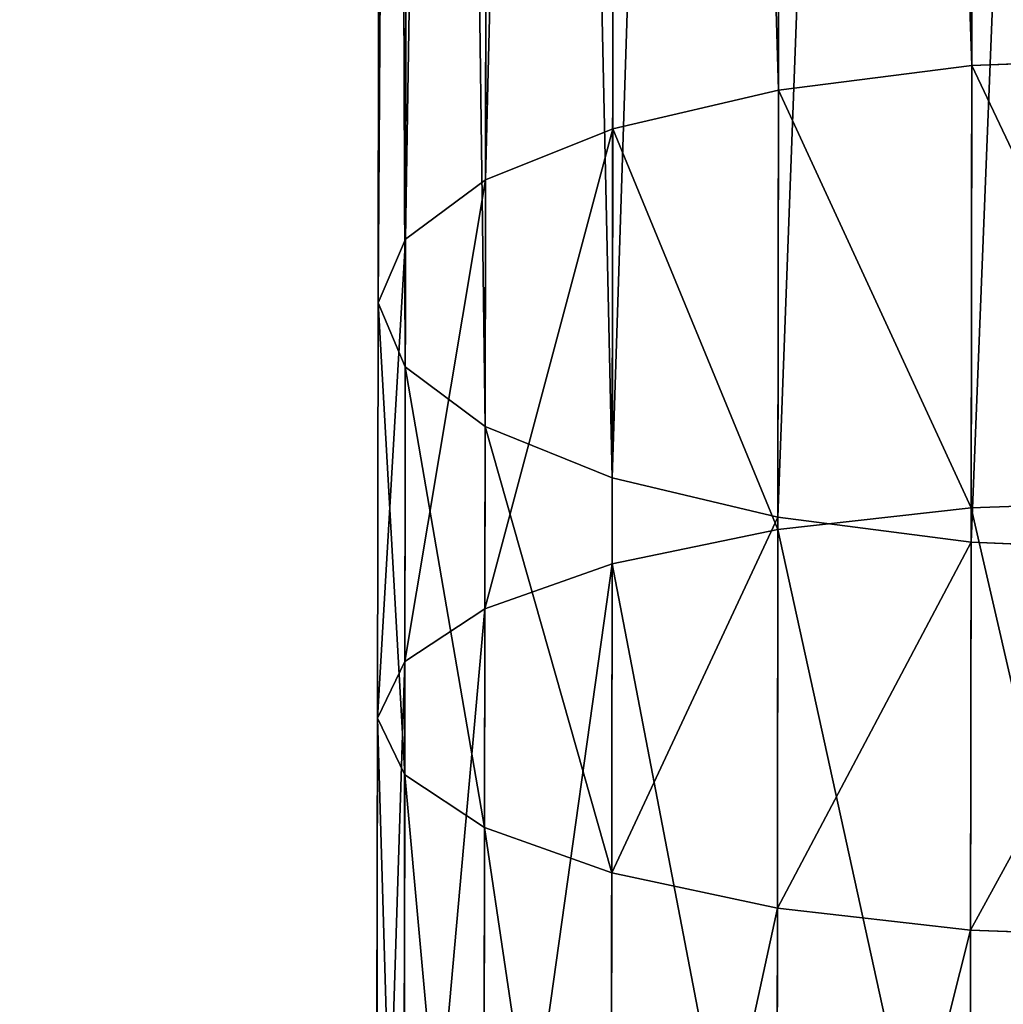
# Model space of a CAD drawing. Units: millimetres. Extents: x -1156 to 2475, y -3074 to 3839.
# Drawn here: x 476 to 497, y -2745 to -2724 of the extents above; entities that cross this region are included whole.
import ezdxf

# ---------------------------------------------------------------- set-up
doc = ezdxf.new("R2010")
doc.units = ezdxf.units.MM
doc.layers.get('0').update_dxf_attribs({"true_color": 0xff5454})

# ---------------------------------------------------------------- blocks, each defined once
blk = doc.blocks.new('Group14')
at = {"color": 8, "true_color": 0x64777b}
mesh = blk.add_polyface(dxfattribs=at)
corners = [(1971.584, -1497.773, 233.074), (2466.858, -856.425, 169.34), (1970.933, -854.373, 233.06), (2467.505, -1494.719, 169.354)]
mesh.append_faces([[corners[k] for k in face] for face in [(0, 1, 2), (1, 0, 3)]], dxfattribs={"vtx0": -1, "color": 8})
mesh = blk.add_polyface(dxfattribs=at)
corners = [(2466.603, -856.426, 167.357), (1971.326, -1495.22, 231.091), (1970.68, -856.926, 231.076), (2467.249, -1494.72, 167.371)]
mesh.append_faces([[corners[k] for k in face] for face in [(0, 1, 2), (1, 0, 3)]], dxfattribs={"vtx0": -1, "color": 8})
blk = doc.blocks.new('Group12_1')
for p, q in [((2295.076, -863.957, 470.49), (2295.246, -868.318, 469.944)), ((2304.553, -868.332, 472.77), (2304.403, -863.97, 473.323)), ((2305.274, -868.333, 438.975), (2305.458, -863.972, 438.429)), ((2313.606, -863.984, 440.904), (2313.443, -868.344, 441.456)), ((2295.246, -868.318, 469.944), (2304.553, -868.332, 472.77)), ((2295.246, -868.318, 469.944), (2295.759, -872.383, 468.342)), ((2304.553, -868.332, 472.77), (2323.445, -868.359, 477.396)), ((2305.007, -872.396, 471.151), (2304.553, -868.332, 472.77)), ((2304.75, -872.396, 440.577), (2305.274, -868.333, 438.975)), ((2305.274, -868.333, 438.975), (2313.443, -868.344, 441.456)), ((2313.443, -868.344, 441.456), (2312.978, -872.408, 443.076)), ((2313.443, -868.344, 441.456), (2330.026, -868.368, 445.516)), ((2295.759, -872.383, 468.342), (2305.007, -872.396, 471.151)), ((2295.759, -872.383, 468.342), (2296.579, -875.874, 465.795)), ((2303.92, -875.884, 443.124), (2304.75, -872.396, 440.577)), ((2304.75, -872.396, 440.577), (2312.978, -872.408, 443.076)), ((2305.007, -872.396, 471.151), (2323.78, -872.423, 475.747)), ((2305.733, -875.887, 468.575), (2305.007, -872.396, 471.151)), ((2312.978, -872.408, 443.076), (2312.241, -875.896, 445.652)), ((2312.978, -872.408, 443.076), (2329.679, -872.432, 447.165)), ((2296.579, -875.874, 465.795), (2297.65, -878.553, 462.475)), ((2296.579, -875.874, 465.795), (2305.733, -875.887, 468.575)), ((2302.841, -878.56, 446.444), (2303.92, -875.884, 443.124)), ((2303.92, -875.884, 443.124), (2312.241, -875.896, 445.652)), ((2305.733, -875.887, 468.575), (2324.316, -875.914, 473.125)), ((2306.682, -878.566, 465.218), (2305.733, -875.887, 468.575)), ((2312.241, -875.896, 445.652), (2311.285, -878.573, 449.009)), ((2312.241, -875.896, 445.652), (2329.133, -875.921, 449.787)), ((2297.65, -878.553, 462.475), (2306.682, -878.566, 465.218)), ((2297.65, -878.553, 462.475), (2298.9, -880.238, 458.608)), ((2301.587, -880.242, 450.31), (2302.841, -878.56, 446.444)), ((2302.841, -878.56, 446.444), (2311.285, -878.573, 449.009)), ((2307.79, -880.251, 461.309), (2306.682, -878.566, 465.218)), ((2306.682, -878.566, 465.218), (2325.017, -878.593, 469.707)), ((2311.285, -878.573, 449.009), (2310.172, -880.254, 452.918)), ((2311.285, -878.573, 449.009), (2328.424, -878.598, 453.205)), ((2298.9, -880.238, 458.608), (2300.242, -880.814, 454.459)), ((2298.9, -880.238, 458.608), (2307.79, -880.251, 461.309)), ((2300.242, -880.814, 454.459), (2301.587, -880.242, 450.31)), ((2301.587, -880.242, 450.31), (2310.172, -880.254, 452.918)), ((2308.98, -880.827, 457.113), (2307.79, -880.251, 461.309)), ((2307.79, -880.251, 461.309), (2325.836, -880.277, 465.727)), ((2310.172, -880.254, 452.918), (2308.98, -880.827, 457.113)), ((2310.172, -880.254, 452.918), (2327.6, -880.28, 457.185)), ((2308.98, -880.827, 457.113), (2300.242, -880.814, 454.459)), ((2326.717, -880.853, 461.456), (2308.98, -880.827, 457.113))]:
    blk.add_line(p, q)
at = {"color": 8, "true_color": 0x64777b}
mesh = blk.add_polyface(dxfattribs=at)
corners = [(2295.246, -868.318, 469.944), (2304.403, -863.97, 473.323), (2295.076, -863.957, 470.49), (2304.553, -868.332, 472.77)]
mesh.append_faces([[corners[k] for k in face] for face in [(0, 1, 2), (1, 0, 3)]], dxfattribs={"vtx0": -1, "color": 8})
mesh = blk.add_polyface(dxfattribs=at)
corners = [(2304.553, -868.332, 472.77), (2323.335, -863.998, 477.958), (2304.403, -863.97, 473.323), (2323.445, -868.359, 477.396)]
mesh.append_faces([[corners[k] for k in face] for face in [(0, 1, 2), (1, 0, 3)]], dxfattribs={"vtx0": -1, "color": 8})
mesh = blk.add_polyface(dxfattribs=at)
corners = [(2305.458, -863.972, 438.429), (2313.443, -868.344, 441.456), (2305.274, -868.333, 438.975), (2313.606, -863.984, 440.904)]
mesh.append_faces([[corners[k] for k in face] for face in [(0, 1, 2), (1, 0, 3)]], dxfattribs={"vtx0": -1, "color": 8})
mesh = blk.add_polyface(dxfattribs=at)
corners = [(2313.606, -863.984, 440.904), (2330.026, -868.368, 445.516), (2313.443, -868.344, 441.456), (2330.148, -864.008, 444.954)]
mesh.append_faces([[corners[k] for k in face] for face in [(0, 1, 2), (1, 0, 3)]], dxfattribs={"vtx0": -1, "color": 8})
mesh = blk.add_polyface(dxfattribs=at)
corners = [(2295.759, -872.383, 468.342), (2304.553, -868.332, 472.77), (2295.246, -868.318, 469.944), (2305.007, -872.396, 471.151)]
mesh.append_faces([[corners[k] for k in face] for face in [(0, 1, 2), (1, 0, 3)]], dxfattribs={"vtx0": -1, "color": 8})
mesh = blk.add_polyface(dxfattribs=at)
corners = [(2305.007, -872.396, 471.151), (2323.445, -868.359, 477.396), (2304.553, -868.332, 472.77), (2323.78, -872.423, 475.747)]
mesh.append_faces([[corners[k] for k in face] for face in [(0, 1, 2), (1, 0, 3)]], dxfattribs={"vtx0": -1, "color": 8})
mesh = blk.add_polyface(dxfattribs=at)
corners = [(2305.274, -868.333, 438.975), (2312.978, -872.408, 443.076), (2304.75, -872.396, 440.577), (2313.443, -868.344, 441.456)]
mesh.append_faces([[corners[k] for k in face] for face in [(0, 1, 2), (1, 0, 3)]], dxfattribs={"vtx0": -1, "color": 8})
mesh = blk.add_polyface(dxfattribs=at)
corners = [(2313.443, -868.344, 441.456), (2329.679, -872.432, 447.165), (2312.978, -872.408, 443.076), (2330.026, -868.368, 445.516)]
mesh.append_faces([[corners[k] for k in face] for face in [(0, 1, 2), (1, 0, 3)]], dxfattribs={"vtx0": -1, "color": 8})
mesh = blk.add_polyface(dxfattribs=at)
corners = [(2296.579, -875.874, 465.795), (2305.007, -872.396, 471.151), (2295.759, -872.383, 468.342), (2305.733, -875.887, 468.575)]
mesh.append_faces([[corners[k] for k in face] for face in [(0, 1, 2), (1, 0, 3)]], dxfattribs={"vtx0": -1, "color": 8})
mesh = blk.add_polyface(dxfattribs=at)
corners = [(2304.75, -872.396, 440.577), (2312.241, -875.896, 445.652), (2303.92, -875.884, 443.124), (2312.978, -872.408, 443.076)]
mesh.append_faces([[corners[k] for k in face] for face in [(0, 1, 2), (1, 0, 3)]], dxfattribs={"vtx0": -1, "color": 8})
mesh = blk.add_polyface(dxfattribs=at)
corners = [(2305.733, -875.887, 468.575), (2323.78, -872.423, 475.747), (2305.007, -872.396, 471.151), (2324.316, -875.914, 473.125)]
mesh.append_faces([[corners[k] for k in face] for face in [(0, 1, 2), (1, 0, 3)]], dxfattribs={"vtx0": -1, "color": 8})
mesh = blk.add_polyface(dxfattribs=at)
corners = [(2312.978, -872.408, 443.076), (2329.133, -875.921, 449.787), (2312.241, -875.896, 445.652), (2329.679, -872.432, 447.165)]
mesh.append_faces([[corners[k] for k in face] for face in [(0, 1, 2), (1, 0, 3)]], dxfattribs={"vtx0": -1, "color": 8})
mesh = blk.add_polyface(dxfattribs=at)
corners = [(2306.682, -878.566, 465.218), (2296.579, -875.874, 465.795), (2297.65, -878.553, 462.475), (2305.733, -875.887, 468.575)]
mesh.append_faces([[corners[k] for k in face] for face in [(0, 1, 2), (1, 0, 3)]], dxfattribs={"vtx0": -1, "color": 8})
mesh = blk.add_polyface(dxfattribs=at)
corners = [(2312.241, -875.896, 445.652), (2302.841, -878.56, 446.444), (2303.92, -875.884, 443.124), (2311.285, -878.573, 449.009)]
mesh.append_faces([[corners[k] for k in face] for face in [(0, 1, 2), (1, 0, 3)]], dxfattribs={"vtx0": -1, "color": 8})
mesh = blk.add_polyface(dxfattribs=at)
corners = [(2325.017, -878.593, 469.707), (2305.733, -875.887, 468.575), (2306.682, -878.566, 465.218), (2324.316, -875.914, 473.125)]
mesh.append_faces([[corners[k] for k in face] for face in [(0, 1, 2), (1, 0, 3)]], dxfattribs={"vtx0": -1, "color": 8})
mesh = blk.add_polyface(dxfattribs=at)
corners = [(2329.133, -875.921, 449.787), (2311.285, -878.573, 449.009), (2312.241, -875.896, 445.652), (2328.424, -878.598, 453.205)]
mesh.append_faces([[corners[k] for k in face] for face in [(0, 1, 2), (1, 0, 3)]], dxfattribs={"vtx0": -1, "color": 8})
mesh = blk.add_polyface(dxfattribs=at)
corners = [(2307.79, -880.251, 461.309), (2297.65, -878.553, 462.475), (2298.9, -880.238, 458.608), (2306.682, -878.566, 465.218)]
mesh.append_faces([[corners[k] for k in face] for face in [(0, 1, 2), (1, 0, 3)]], dxfattribs={"vtx0": -1, "color": 8})
mesh = blk.add_polyface(dxfattribs=at)
corners = [(2311.285, -878.573, 449.009), (2301.587, -880.242, 450.31), (2302.841, -878.56, 446.444), (2310.172, -880.254, 452.918)]
mesh.append_faces([[corners[k] for k in face] for face in [(0, 1, 2), (1, 0, 3)]], dxfattribs={"vtx0": -1, "color": 8})
mesh = blk.add_polyface(dxfattribs=at)
corners = [(2325.836, -880.277, 465.727), (2306.682, -878.566, 465.218), (2307.79, -880.251, 461.309), (2325.017, -878.593, 469.707)]
mesh.append_faces([[corners[k] for k in face] for face in [(0, 1, 2), (1, 0, 3)]], dxfattribs={"vtx0": -1, "color": 8})
mesh = blk.add_polyface(dxfattribs=at)
corners = [(2328.424, -878.598, 453.205), (2310.172, -880.254, 452.918), (2311.285, -878.573, 449.009), (2327.6, -880.28, 457.185)]
mesh.append_faces([[corners[k] for k in face] for face in [(0, 1, 2), (1, 0, 3)]], dxfattribs={"vtx0": -1, "color": 8})
mesh = blk.add_polyface(dxfattribs=at)
corners = [(2308.98, -880.827, 457.113), (2298.9, -880.238, 458.608), (2300.242, -880.814, 454.459), (2307.79, -880.251, 461.309)]
mesh.append_faces([[corners[k] for k in face] for face in [(0, 1, 2), (1, 0, 3)]], dxfattribs={"vtx0": -1, "color": 8})
mesh = blk.add_polyface(dxfattribs=at)
corners = [(2310.172, -880.254, 452.918), (2300.242, -880.814, 454.459), (2301.587, -880.242, 450.31), (2308.98, -880.827, 457.113)]
mesh.append_faces([[corners[k] for k in face] for face in [(0, 1, 2), (1, 0, 3)]], dxfattribs={"vtx0": -1, "color": 8})
mesh = blk.add_polyface(dxfattribs=at)
corners = [(2326.717, -880.853, 461.456), (2307.79, -880.251, 461.309), (2308.98, -880.827, 457.113), (2325.836, -880.277, 465.727)]
mesh.append_faces([[corners[k] for k in face] for face in [(0, 1, 2), (1, 0, 3)]], dxfattribs={"vtx0": -1, "color": 8})
mesh = blk.add_polyface(dxfattribs=at)
corners = [(2327.6, -880.28, 457.185), (2308.98, -880.827, 457.113), (2310.172, -880.254, 452.918), (2326.717, -880.853, 461.456)]
mesh.append_faces([[corners[k] for k in face] for face in [(0, 1, 2), (1, 0, 3)]], dxfattribs={"vtx0": -1, "color": 8})
blk = doc.blocks.new('Group10_1')
for p, q in [((2295.246, -868.318, 469.944), (2295.076, -863.957, 470.49)), ((2305.458, -863.972, 438.429), (2305.274, -868.333, 438.975)), ((2295.246, -868.318, 469.944), (2181.083, -868.153, 432.976)), ((2305.274, -868.333, 438.975), (2191.111, -868.167, 402.007)), ((2295.759, -872.383, 468.342), (2295.246, -868.318, 469.944)), ((2305.274, -868.333, 438.975), (2304.75, -872.396, 440.577)), ((2295.759, -872.383, 468.342), (2181.595, -872.217, 431.374)), ((2304.75, -872.396, 440.577), (2190.586, -872.23, 403.609)), ((2296.579, -875.874, 465.795), (2295.759, -872.383, 468.342)), ((2304.75, -872.396, 440.577), (2303.92, -875.884, 443.124)), ((2296.579, -875.874, 465.795), (2182.415, -875.708, 428.827)), ((2303.92, -875.884, 443.124), (2189.756, -875.719, 406.156)), ((2297.65, -878.553, 462.475), (2296.579, -875.874, 465.795)), ((2303.92, -875.884, 443.124), (2302.841, -878.56, 446.444)), ((2297.65, -878.553, 462.475), (2183.486, -878.388, 425.507)), ((2188.677, -878.395, 409.476), (2302.841, -878.56, 446.444)), ((2298.9, -880.238, 458.608), (2297.65, -878.553, 462.475)), ((2302.841, -878.56, 446.444), (2301.587, -880.242, 450.31)), ((2298.9, -880.238, 458.608), (2184.736, -880.073, 421.641)), ((2187.423, -880.077, 413.343), (2301.587, -880.242, 450.31)), ((2300.242, -880.814, 454.459), (2298.9, -880.238, 458.608)), ((2301.587, -880.242, 450.31), (2300.242, -880.814, 454.459)), ((2300.242, -880.814, 454.459), (2186.079, -880.649, 417.492))]:
    blk.add_line(p, q)
at = {"color": 8, "true_color": 0x64777b}
mesh = blk.add_polyface(dxfattribs=at)
corners = [(2181.083, -868.153, 432.976), (2295.076, -863.957, 470.49), (2180.912, -863.791, 433.522), (2295.246, -868.318, 469.944)]
mesh.append_faces([[corners[k] for k in face] for face in [(0, 1, 2), (1, 0, 3)]], dxfattribs={"vtx0": -1, "color": 8})
mesh = blk.add_polyface(dxfattribs=at)
corners = [(2191.294, -863.806, 401.461), (2305.274, -868.333, 438.975), (2191.111, -868.167, 402.007), (2305.458, -863.972, 438.429)]
mesh.append_faces([[corners[k] for k in face] for face in [(0, 1, 2), (1, 0, 3)]], dxfattribs={"vtx0": -1, "color": 8})
mesh = blk.add_polyface(dxfattribs=at)
corners = [(2181.595, -872.217, 431.374), (2295.246, -868.318, 469.944), (2181.083, -868.153, 432.976), (2295.759, -872.383, 468.342)]
mesh.append_faces([[corners[k] for k in face] for face in [(0, 1, 2), (1, 0, 3)]], dxfattribs={"vtx0": -1, "color": 8})
mesh = blk.add_polyface(dxfattribs=at)
corners = [(2191.111, -868.167, 402.007), (2304.75, -872.396, 440.577), (2190.586, -872.23, 403.609), (2305.274, -868.333, 438.975)]
mesh.append_faces([[corners[k] for k in face] for face in [(0, 1, 2), (1, 0, 3)]], dxfattribs={"vtx0": -1, "color": 8})
mesh = blk.add_polyface(dxfattribs=at)
corners = [(2182.415, -875.708, 428.827), (2295.759, -872.383, 468.342), (2181.595, -872.217, 431.374), (2296.579, -875.874, 465.795)]
mesh.append_faces([[corners[k] for k in face] for face in [(0, 1, 2), (1, 0, 3)]], dxfattribs={"vtx0": -1, "color": 8})
mesh = blk.add_polyface(dxfattribs=at)
corners = [(2190.586, -872.23, 403.609), (2303.92, -875.884, 443.124), (2189.756, -875.719, 406.156), (2304.75, -872.396, 440.577)]
mesh.append_faces([[corners[k] for k in face] for face in [(0, 1, 2), (1, 0, 3)]], dxfattribs={"vtx0": -1, "color": 8})
mesh = blk.add_polyface(dxfattribs=at)
corners = [(2297.65, -878.553, 462.475), (2182.415, -875.708, 428.827), (2183.486, -878.388, 425.507), (2296.579, -875.874, 465.795)]
mesh.append_faces([[corners[k] for k in face] for face in [(0, 1, 2), (1, 0, 3)]], dxfattribs={"vtx0": -1, "color": 8})
mesh = blk.add_polyface(dxfattribs=at)
corners = [(2303.92, -875.884, 443.124), (2188.677, -878.395, 409.476), (2189.756, -875.719, 406.156), (2302.841, -878.56, 446.444)]
mesh.append_faces([[corners[k] for k in face] for face in [(0, 1, 2), (1, 0, 3)]], dxfattribs={"vtx0": -1, "color": 8})
mesh = blk.add_polyface(dxfattribs=at)
corners = [(2298.9, -880.238, 458.608), (2183.486, -878.388, 425.507), (2184.736, -880.073, 421.641), (2297.65, -878.553, 462.475)]
mesh.append_faces([[corners[k] for k in face] for face in [(0, 1, 2), (1, 0, 3)]], dxfattribs={"vtx0": -1, "color": 8})
mesh = blk.add_polyface(dxfattribs=at)
corners = [(2302.841, -878.56, 446.444), (2187.423, -880.077, 413.343), (2188.677, -878.395, 409.476), (2301.587, -880.242, 450.31)]
mesh.append_faces([[corners[k] for k in face] for face in [(0, 1, 2), (1, 0, 3)]], dxfattribs={"vtx0": -1, "color": 8})
mesh = blk.add_polyface(dxfattribs=at)
corners = [(2300.242, -880.814, 454.459), (2184.736, -880.073, 421.641), (2186.079, -880.649, 417.492), (2298.9, -880.238, 458.608)]
mesh.append_faces([[corners[k] for k in face] for face in [(0, 1, 2), (1, 0, 3)]], dxfattribs={"vtx0": -1, "color": 8})
mesh = blk.add_polyface(dxfattribs=at)
corners = [(2301.587, -880.242, 450.31), (2186.079, -880.649, 417.492), (2187.423, -880.077, 413.343), (2300.242, -880.814, 454.459)]
mesh.append_faces([[corners[k] for k in face] for face in [(0, 1, 2), (1, 0, 3)]], dxfattribs={"vtx0": -1, "color": 8})
blk = doc.blocks.new('Group_42')
for name in ['Group10_1', 'Group12_1']:
    blk.add_blockref(name, (-306.439, 881.288, -52.329))
blk = doc.blocks.new('Group_41')
blk.add_blockref('Group_42', (6.083, 0, 5.785))
blk = doc.blocks.new('Group_44')
blk.add_blockref('Group_41', (0, 0))
blk = doc.blocks.new('Group_40')
for name, p in [('Group_44', (10.632, 1082.12, 15.739)), ('Group14', (-249.724, 1961.524, -30.805))]:
    blk.add_blockref(name, p)

msp = doc.modelspace()

# ---------------------------------------------------------------- block references
at = {"rotation": 270}
msp.add_blockref('Group_40', (-599.128, -719.444, 57.081), dxfattribs=at)

doc.saveas('drawing.dxf')
